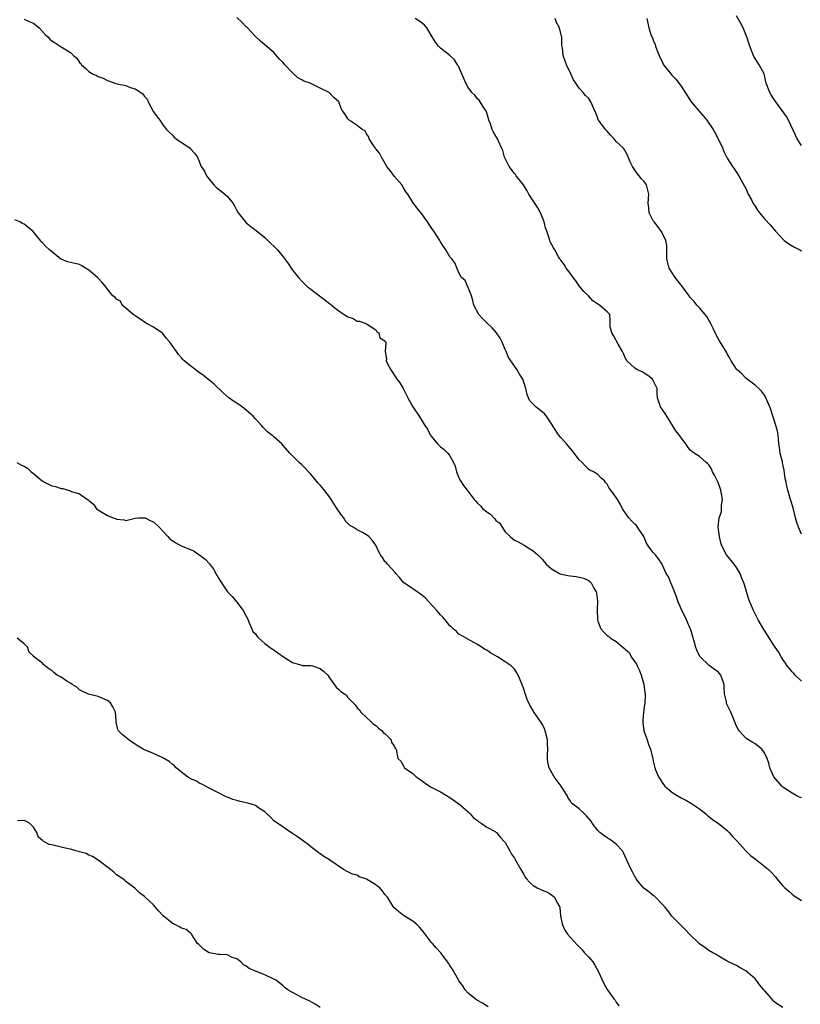
# Model space of a CAD drawing. Units: inches. Extents: x 2508000 to 2511000, y 1554000 to 1557000.
# Drawn here: x 2508608 to 2508777, y 1554796 to 1555009 of the extents above; entities that cross this region are included whole.
import ezdxf

# ---------------------------------------------------------------- set-up
doc = ezdxf.new("R2010")
doc.units = ezdxf.units.IN
doc.header["$MEASUREMENT"] = 0
doc.layers.add('LD25081554_2ft', color=153, linetype='Continuous')

msp = doc.modelspace()

# ---------------------------------------------------------------- linework, layer by layer
at = {"layer": 'LD25081554_2ft'}
for points, elevation in [([(2508609, 1555008.85), (2508610.25, 1555008.25), (2508611, 1555007.96), (2508612.26, 1555007), (2508613.56, 1555005.56), (2508614.16, 1555005), (2508614.55, 1555004.55), (2508615, 1555004.17), (2508615.7, 1555003.7), (2508616.78, 1555003), (2508617, 1555002.88), (2508617.38, 1555002.62), (2508619, 1555001.62), (2508619.7, 1555001), (2508620.41, 1555000.41), (2508621, 1554999.48), (2508621.24, 1554999.24), (2508621.43, 1554999), (2508622.26, 1554998.26), (2508623, 1554997.55), (2508623.79, 1554997), (2508624.65, 1554996.65), (2508625, 1554996.47), (2508626.08, 1554996.08), (2508627, 1554995.55), (2508627.44, 1554995.44), (2508628.62, 1554995), (2508629.11, 1554994.89), (2508631, 1554994.52), (2508631.92, 1554994.08), (2508633, 1554993.76), (2508634.67, 1554992.67), (2508635, 1554992.12), (2508635.57, 1554991.57), (2508635.8, 1554991), (2508637, 1554988.82), (2508637.74, 1554987.74), (2508638.33, 1554987), (2508639, 1554986), (2508639.79, 1554985), (2508640.39, 1554984.39), (2508641, 1554983.85), (2508641.39, 1554983.39), (2508641.9, 1554983), (2508643, 1554982.21), (2508644.84, 1554981), (2508645, 1554980.84), (2508645.85, 1554979.85), (2508646.49, 1554979), (2508647.25, 1554977), (2508647.96, 1554975.96), (2508648.42, 1554975), (2508649, 1554974.22), (2508650.04, 1554973), (2508650.51, 1554972.51), (2508651, 1554972.09), (2508651.63, 1554971.63), (2508652.42, 1554971), (2508653, 1554970.49), (2508654.19, 1554969), (2508654.49, 1554968.49), (2508655, 1554967.48), (2508655.27, 1554967), (2508656.83, 1554965), (2508657, 1554964.83), (2508658.01, 1554964.01), (2508659.14, 1554963.14), (2508661, 1554961.62), (2508661.69, 1554961), (2508662.35, 1554960.35), (2508663, 1554959.76), (2508663.74, 1554959), (2508665, 1554957.45), (2508666.05, 1554956.05), (2508666.7, 1554955), (2508667, 1554954.58), (2508668.31, 1554953), (2508669, 1554952.23), (2508669.63, 1554951.63), (2508670.27, 1554951), (2508670.67, 1554950.67), (2508675, 1554947.37), (2508675.21, 1554947.21), (2508675.41, 1554947), (2508677, 1554945.77), (2508678.15, 1554945), (2508679, 1554944.48), (2508680.11, 1554944.11), (2508681, 1554943.58), (2508681.52, 1554943.52), (2508683.04, 1554943), (2508685, 1554941.66), (2508685.21, 1554941.21), (2508685.64, 1554941), (2508685.91, 1554939.91), (2508687, 1554939.27), (2508687.07, 1554939.07), (2508687.18, 1554939), (2508687.19, 1554938.81), (2508687.02, 1554937), (2508687.36, 1554935.36), (2508687.26, 1554935), (2508687.39, 1554934.61), (2508688.24, 1554933), (2508688.58, 1554932.58), (2508689.37, 1554931.37), (2508689.59, 1554931), (2508690.18, 1554930.18), (2508690.9, 1554929), (2508691.93, 1554927), (2508692.99, 1554925), (2508694.41, 1554923), (2508695, 1554922.1), (2508695.64, 1554921), (2508696.21, 1554920.21), (2508696.77, 1554919), (2508697, 1554918.69), (2508698.38, 1554917), (2508698.69, 1554916.69), (2508699, 1554916.36), (2508699.81, 1554915.81), (2508700.6, 1554915), (2508701, 1554914.44), (2508701.85, 1554913), (2508702.19, 1554912.19), (2508702.46, 1554911), (2508702.59, 1554910.59), (2508703, 1554909.65), (2508703.32, 1554909), (2508703.99, 1554907.99), (2508704.75, 1554907), (2508705, 1554906.7), (2508706.25, 1554905), (2508706.62, 1554904.62), (2508707, 1554904.2), (2508707.63, 1554903.63), (2508708.19, 1554903), (2508709, 1554902.31), (2508709.84, 1554901.84), (2508710.5, 1554901), (2508710.78, 1554900.78), (2508711, 1554900.48), (2508711.84, 1554899.84), (2508712.31, 1554899), (2508713, 1554898.03), (2508714.09, 1554897), (2508714.57, 1554896.57), (2508715, 1554896.2), (2508715.81, 1554895.81), (2508717.12, 1554895.12), (2508718.34, 1554894.34), (2508719, 1554893.89), (2508720.02, 1554893), (2508721, 1554892.06), (2508721.46, 1554891.46), (2508721.86, 1554891), (2508723, 1554890.03), (2508724.69, 1554889), (2508724.9, 1554888.9), (2508726.53, 1554888.53), (2508727, 1554888.46), (2508728.32, 1554888.32), (2508729, 1554888.2), (2508729.95, 1554887.95), (2508731, 1554887.46), (2508731.27, 1554887.27), (2508731.55, 1554887), (2508732.17, 1554885.83), (2508732.67, 1554885), (2508732.74, 1554884.74), (2508732.92, 1554883), (2508732.88, 1554881.12), (2508732.92, 1554879), (2508733, 1554878.65), (2508733.64, 1554877), (2508734.34, 1554876.34), (2508735, 1554875.61), (2508735.37, 1554875.37), (2508735.74, 1554875), (2508737, 1554874.31), (2508738.46, 1554873), (2508738.79, 1554872.79), (2508739, 1554872.53), (2508739.82, 1554871.82), (2508740.24, 1554871), (2508741, 1554869.87), (2508741.37, 1554869.37), (2508741.51, 1554869), (2508742.04, 1554868.04), (2508742.4, 1554867), (2508742.93, 1554865.07), (2508743.2, 1554863.2), (2508743.26, 1554863), (2508743.27, 1554862.73), (2508743.15, 1554861), (2508743, 1554860.08), (2508742.85, 1554859), (2508742.76, 1554857.24), (2508742.76, 1554856.76), (2508742.97, 1554854.97), (2508743.65, 1554853), (2508743.99, 1554851.99), (2508744.4, 1554851), (2508744.91, 1554848.91), (2508745, 1554848.45), (2508745.28, 1554847.28), (2508745.31, 1554847), (2508745.46, 1554846.54), (2508746.09, 1554845), (2508746.49, 1554844.49), (2508747, 1554843.66), (2508747.29, 1554843.29), (2508747.49, 1554843), (2508749, 1554841.73), (2508750.14, 1554841), (2508751, 1554840.52), (2508752.01, 1554840.01), (2508753.29, 1554839.29), (2508753.72, 1554839), (2508755, 1554838.09), (2508756.34, 1554837), (2508756.68, 1554836.68), (2508757, 1554836.48), (2508757.77, 1554835.77), (2508759.04, 1554835), (2508761, 1554833.39), (2508761.43, 1554833), (2508762.11, 1554832.11), (2508763, 1554831.25), (2508765, 1554829.03), (2508765.99, 1554827.99), (2508767, 1554827.27), (2508769.89, 1554825), (2508770.45, 1554824.45), (2508771.39, 1554823.4), (2508771.7, 1554823), (2508773, 1554821.45), (2508773.41, 1554821), (2508774.28, 1554820.28), (2508775, 1554819.66), (2508775.38, 1554819.38), (2508775.91, 1554819), (2508777, 1554818.28)], 7508), ([(2508777, 1554840.47), (2508776.63, 1554840.63), (2508775.87, 1554841), (2508775, 1554841.48), (2508773, 1554842.8), (2508772.75, 1554843), (2508771.96, 1554843.96), (2508771.03, 1554845), (2508770.22, 1554847), (2508769.98, 1554847.98), (2508769.62, 1554849), (2508769, 1554850.2), (2508768.44, 1554851), (2508767.67, 1554851.67), (2508767, 1554852.15), (2508766.48, 1554852.48), (2508765.6, 1554853), (2508765.21, 1554853.21), (2508765, 1554853.36), (2508763.56, 1554855), (2508763.34, 1554855.34), (2508763, 1554855.98), (2508762.23, 1554857.77), (2508761.74, 1554859), (2508760.85, 1554860.85), (2508760.8, 1554861), (2508760.79, 1554861.21), (2508760.41, 1554863), (2508760.29, 1554864.29), (2508760.29, 1554865), (2508759.59, 1554867), (2508759.34, 1554867.34), (2508759, 1554867.73), (2508758.24, 1554868.24), (2508757.1, 1554869.1), (2508755.04, 1554871.04), (2508754.4, 1554872.4), (2508754.21, 1554873), (2508753.91, 1554874.09), (2508753.05, 1554877), (2508753, 1554877.11), (2508752.21, 1554879), (2508751, 1554881.38), (2508750.28, 1554883), (2508749.98, 1554883.98), (2508749.57, 1554885), (2508749.45, 1554885.45), (2508748.76, 1554887), (2508748.27, 1554888.27), (2508747.8, 1554889), (2508747, 1554890.82), (2508746.89, 1554891), (2508746.14, 1554892.14), (2508745.44, 1554893), (2508745, 1554893.5), (2508743.9, 1554895), (2508743.53, 1554895.53), (2508742.94, 1554897), (2508741.61, 1554899), (2508741.35, 1554899.35), (2508741, 1554899.66), (2508740.33, 1554900.33), (2508739.73, 1554901), (2508739, 1554902.02), (2508738.35, 1554903), (2508737.89, 1554903.89), (2508737.23, 1554905), (2508737, 1554905.42), (2508735.8, 1554907), (2508735.44, 1554907.44), (2508735, 1554908.33), (2508734.7, 1554908.7), (2508734.42, 1554909), (2508733.64, 1554909.64), (2508733, 1554910.42), (2508732.04, 1554911), (2508731.3, 1554911.3), (2508731, 1554911.52), (2508730.26, 1554912.26), (2508729.59, 1554913), (2508729, 1554913.56), (2508727.9, 1554915), (2508727.53, 1554915.53), (2508726.6, 1554916.6), (2508726.21, 1554917), (2508725.69, 1554917.69), (2508725, 1554918.4), (2508724.51, 1554919), (2508723, 1554921.37), (2508721.89, 1554923), (2508721.51, 1554923.51), (2508721, 1554923.96), (2508720.4, 1554924.4), (2508719.64, 1554925), (2508719, 1554925.61), (2508718.33, 1554926.33), (2508718.05, 1554927), (2508717.71, 1554927.71), (2508717.43, 1554929), (2508717, 1554930.37), (2508716.77, 1554931), (2508716.08, 1554932.08), (2508715.59, 1554933), (2508713.7, 1554935.7), (2508713.18, 1554937), (2508713, 1554937.39), (2508712.35, 1554939), (2508711.87, 1554939.87), (2508711.13, 1554941), (2508710.14, 1554942.14), (2508709, 1554943.2), (2508708.11, 1554944.11), (2508707.27, 1554945), (2508706.22, 1554947), (2508706.02, 1554948.02), (2508705.7, 1554949), (2508705, 1554950.82), (2508704.88, 1554951), (2508704.33, 1554952.33), (2508703.53, 1554953), (2508703, 1554954.03), (2508702.13, 1554956.13), (2508701.44, 1554957), (2508701, 1554957.47), (2508700.15, 1554959), (2508699.67, 1554959.67), (2508699, 1554960.7), (2508698.84, 1554961), (2508697.53, 1554963), (2508697, 1554963.77), (2508696.19, 1554965), (2508695, 1554966.74), (2508693.97, 1554967.97), (2508693.17, 1554969), (2508691.91, 1554971), (2508691.53, 1554971.53), (2508691, 1554972.4), (2508690.67, 1554973), (2508689, 1554974.93), (2508688.15, 1554976.15), (2508687.43, 1554977), (2508686.25, 1554979), (2508685.84, 1554979.84), (2508685, 1554980.79), (2508684.92, 1554980.92), (2508684.49, 1554981.51), (2508683.61, 1554983), (2508683.46, 1554983.46), (2508683, 1554984.05), (2508682.7, 1554984.7), (2508682.08, 1554985), (2508681, 1554985.87), (2508679.25, 1554987), (2508679.13, 1554987.13), (2508679, 1554987.27), (2508678.35, 1554988.35), (2508677.82, 1554989), (2508677.53, 1554989.53), (2508677.01, 1554991), (2508675.92, 1554991.92), (2508674.97, 1554993), (2508673, 1554993.92), (2508670.83, 1554995), (2508669.46, 1554995.46), (2508669, 1554995.76), (2508668.14, 1554996.14), (2508667, 1554997.24), (2508665.35, 1554999), (2508665, 1554999.48), (2508664.23, 1555000.23), (2508663, 1555001.6), (2508660.08, 1555004.08), (2508659, 1555005.11), (2508657.11, 1555007.11), (2508657, 1555007.19), (2508656.13, 1555008.13), (2508655, 1555009.17)], 7506), ([(2508777, 1554865.7), (2508775.67, 1554867), (2508775.37, 1554867.37), (2508775, 1554867.72), (2508774.44, 1554868.44), (2508773.96, 1554869), (2508773.61, 1554869.61), (2508773, 1554870.4), (2508772.61, 1554871), (2508772.06, 1554872.06), (2508771, 1554873.57), (2508769.68, 1554875.68), (2508768.87, 1554876.87), (2508767.68, 1554879), (2508766.68, 1554881), (2508765.8, 1554883), (2508765.58, 1554883.58), (2508765, 1554885.6), (2508764.55, 1554887), (2508764.09, 1554888.09), (2508763.77, 1554889), (2508763, 1554890.27), (2508762.48, 1554891), (2508761.82, 1554891.82), (2508760.83, 1554893), (2508759.78, 1554895), (2508759.61, 1554895.61), (2508759.29, 1554897), (2508759.04, 1554899.04), (2508759.24, 1554901), (2508759.71, 1554902.29), (2508759.77, 1554903), (2508759.74, 1554903.74), (2508759.95, 1554905), (2508759.77, 1554906.23), (2508759.61, 1554907), (2508759.48, 1554907.47), (2508759, 1554908.63), (2508758.24, 1554910.24), (2508757.8, 1554911), (2508757.59, 1554911.59), (2508757, 1554912.46), (2508756.75, 1554912.75), (2508756.43, 1554913), (2508755, 1554914.28), (2508753.8, 1554915), (2508753.34, 1554915.34), (2508753, 1554915.68), (2508752.42, 1554916.42), (2508752.01, 1554917), (2508751, 1554918.33), (2508750.73, 1554918.73), (2508749.86, 1554919.86), (2508747.92, 1554923), (2508747.59, 1554923.59), (2508746.56, 1554925), (2508745.89, 1554927), (2508745.84, 1554927.84), (2508745.84, 1554929), (2508745, 1554930.71), (2508744.83, 1554931), (2508743.8, 1554931.8), (2508743, 1554932.3), (2508742.57, 1554932.57), (2508741.62, 1554933), (2508741, 1554933.38), (2508739.26, 1554935), (2508739, 1554935.49), (2508738.55, 1554936.55), (2508738.33, 1554937), (2508737.41, 1554938.59), (2508736.43, 1554940.43), (2508736.03, 1554941), (2508735.71, 1554942.29), (2508735.65, 1554943), (2508735.71, 1554943.71), (2508735.57, 1554945), (2508735, 1554945.6), (2508733.38, 1554947), (2508733.12, 1554947.12), (2508733, 1554947.22), (2508731.91, 1554947.91), (2508730.99, 1554949), (2508729.96, 1554949.96), (2508729, 1554951.2), (2508728.27, 1554952.27), (2508727.68, 1554953), (2508727, 1554953.94), (2508726.17, 1554955), (2508725.77, 1554955.77), (2508725, 1554956.7), (2508724.89, 1554956.89), (2508724.81, 1554957), (2508724.52, 1554957.48), (2508723.7, 1554959), (2508723.42, 1554959.42), (2508723, 1554960.16), (2508722.73, 1554960.72), (2508722.61, 1554961), (2508722.48, 1554961.52), (2508721.96, 1554963), (2508721.73, 1554963.73), (2508721.43, 1554965), (2508721, 1554966.1), (2508720.61, 1554967), (2508720.05, 1554968.05), (2508719, 1554969.57), (2508718.13, 1554971), (2508717.72, 1554971.72), (2508716.93, 1554973), (2508715.38, 1554975), (2508715.23, 1554975.23), (2508715, 1554975.49), (2508713.83, 1554977), (2508712.87, 1554979), (2508712.45, 1554980.45), (2508712.22, 1554981), (2508711.53, 1554982.47), (2508711.3, 1554983), (2508711, 1554983.56), (2508710.44, 1554984.44), (2508710.16, 1554985), (2508709.8, 1554986.2), (2508709.48, 1554987), (2508709.38, 1554987.38), (2508708.87, 1554989), (2508708.52, 1554989.48), (2508707.55, 1554991), (2508707.34, 1554991.34), (2508707, 1554991.59), (2508706.4, 1554992.4), (2508705.8, 1554993), (2508705, 1554994.06), (2508704.48, 1554995), (2508704.04, 1554996.04), (2508703.58, 1554997), (2508702.8, 1554998.8), (2508702.68, 1554999), (2508702.02, 1555000.02), (2508701.03, 1555001), (2508699, 1555002.6), (2508698.57, 1555003), (2508697.89, 1555003.89), (2508697.18, 1555005), (2508697, 1555005.36), (2508696.04, 1555007), (2508695.58, 1555007.58), (2508695, 1555008.03), (2508693.51, 1555009)], 7504), ([(2508777, 1554897.5), (2508776.36, 1554899), (2508776.01, 1554900.01), (2508775.74, 1554901), (2508775.21, 1554903.21), (2508774.74, 1554904.74), (2508774.68, 1554905), (2508774.08, 1554907), (2508773.87, 1554907.87), (2508773.63, 1554909), (2508773.53, 1554909.53), (2508773.3, 1554911.3), (2508773, 1554912.59), (2508772.93, 1554913), (2508772.89, 1554913.11), (2508772.45, 1554915), (2508772.3, 1554916.3), (2508772.15, 1554917), (2508772.05, 1554917.95), (2508771.96, 1554919), (2508771.82, 1554919.82), (2508771.51, 1554921), (2508771, 1554922.65), (2508770.87, 1554923), (2508770.42, 1554924.42), (2508770.2, 1554925), (2508769.33, 1554927), (2508769.22, 1554927.22), (2508769, 1554927.52), (2508768.42, 1554928.42), (2508767.81, 1554929), (2508767, 1554929.72), (2508765, 1554931.19), (2508764.13, 1554932.13), (2508763.12, 1554933), (2508763, 1554933.15), (2508761.81, 1554935), (2508761.54, 1554935.54), (2508761, 1554936.47), (2508760.83, 1554936.83), (2508760.21, 1554937.79), (2508759.32, 1554939.32), (2508759, 1554939.81), (2508758.38, 1554941), (2508757.94, 1554941.94), (2508757.47, 1554943), (2508757.31, 1554943.31), (2508757, 1554943.77), (2508756.54, 1554944.54), (2508756.19, 1554945), (2508755, 1554946.41), (2508754.44, 1554947), (2508753.81, 1554947.81), (2508753, 1554948.69), (2508752.86, 1554948.86), (2508752.77, 1554949), (2508751.31, 1554951), (2508751.17, 1554951.17), (2508751, 1554951.34), (2508750.27, 1554952.27), (2508749.72, 1554953), (2508748.44, 1554955), (2508748.17, 1554956.17), (2508747.92, 1554957), (2508747.91, 1554958.09), (2508747.96, 1554959), (2508747.9, 1554959.9), (2508747.73, 1554961), (2508747, 1554962.52), (2508746.73, 1554963), (2508745.99, 1554963.99), (2508745.16, 1554965), (2508745, 1554965.27), (2508744.14, 1554967), (2508744.04, 1554968.04), (2508743.88, 1554969), (2508743.94, 1554970.06), (2508744.05, 1554971), (2508743.85, 1554971.85), (2508743.54, 1554973), (2508743, 1554973.75), (2508742.39, 1554974.39), (2508741.92, 1554975), (2508741.5, 1554975.5), (2508740.47, 1554977), (2508740.03, 1554977.97), (2508739.42, 1554979.42), (2508739, 1554980.26), (2508738.73, 1554980.73), (2508738.5, 1554981), (2508737, 1554982.41), (2508736.54, 1554983), (2508735.77, 1554983.77), (2508735, 1554984.61), (2508734.67, 1554985), (2508733.17, 1554987), (2508733.11, 1554987.11), (2508733, 1554987.42), (2508732.55, 1554988.55), (2508732.39, 1554989), (2508731.52, 1554991), (2508731.31, 1554991.31), (2508731, 1554991.74), (2508730.35, 1554992.35), (2508729.83, 1554993), (2508729, 1554993.93), (2508728.29, 1554995), (2508727.75, 1554995.75), (2508727.18, 1554997), (2508726.21, 1554999), (2508725.52, 1555001), (2508725.37, 1555002.63), (2508725.24, 1555003.24), (2508725.21, 1555005), (2508725.15, 1555005.15), (2508724.69, 1555007), (2508724.1, 1555008.1), (2508723.76, 1555009)], 7502), ([(2508743.59, 1555009), (2508744.01, 1555007), (2508744.46, 1555005.54), (2508744.67, 1555005), (2508744.8, 1555004.8), (2508745, 1555004.29), (2508745.4, 1555003.4), (2508745.51, 1555003), (2508745.79, 1555002.21), (2508746.3, 1555001), (2508747, 1554999.44), (2508747.24, 1554999), (2508748.78, 1554997), (2508749, 1554996.74), (2508749.89, 1554995.89), (2508751, 1554994.35), (2508753.22, 1554991), (2508754.86, 1554989), (2508755.86, 1554987.86), (2508756.55, 1554987), (2508757.97, 1554985), (2508758.33, 1554984.34), (2508759.02, 1554983), (2508759.93, 1554981), (2508760.24, 1554980.24), (2508761, 1554978.8), (2508762.15, 1554977), (2508762.45, 1554976.45), (2508763.46, 1554975), (2508764, 1554974), (2508764.73, 1554972.73), (2508765, 1554972.23), (2508765.52, 1554971), (2508766.19, 1554969.81), (2508766.62, 1554969), (2508767, 1554968.4), (2508767.52, 1554967.52), (2508767.96, 1554967), (2508769, 1554965.66), (2508770.31, 1554964.31), (2508771, 1554963.52), (2508771.41, 1554963), (2508773, 1554961.31), (2508773.32, 1554961), (2508774.3, 1554960.3), (2508775.55, 1554959.55), (2508776.64, 1554959), (2508777, 1554958.78)], 7500), ([(2508777, 1554981.52), (2508776.08, 1554983), (2508775.75, 1554983.75), (2508774.21, 1554987), (2508773.78, 1554987.78), (2508771.46, 1554991), (2508771.29, 1554991.29), (2508771, 1554991.72), (2508770.51, 1554992.51), (2508770.17, 1554993), (2508769.43, 1554995), (2508768.96, 1554997), (2508767.91, 1554999), (2508767.52, 1554999.52), (2508767, 1555000.37), (2508766.75, 1555000.75), (2508765.84, 1555003), (2508765.67, 1555003.67), (2508765.22, 1555005), (2508765.17, 1555005.17), (2508764.41, 1555007), (2508763.94, 1555007.94), (2508763, 1555009.54)], 7498), ([(2508773, 1554795.14), (2508771.87, 1554795.87), (2508771, 1554796.54), (2508770.78, 1554796.78), (2508770.61, 1554797), (2508769, 1554798.8), (2508768.88, 1554799), (2508768, 1554799.99), (2508767.31, 1554801), (2508767, 1554801.35), (2508765, 1554803.11), (2508763.76, 1554803.76), (2508763, 1554804.22), (2508762.46, 1554804.46), (2508761, 1554805.17), (2508759, 1554806.32), (2508758.62, 1554806.62), (2508757.87, 1554807), (2508757, 1554807.51), (2508756.14, 1554808.14), (2508755, 1554808.91), (2508754.89, 1554809), (2508752.82, 1554811), (2508751.95, 1554811.95), (2508749.93, 1554813.93), (2508749, 1554814.88), (2508748.12, 1554816.12), (2508747.41, 1554817), (2508747, 1554817.46), (2508745.49, 1554819), (2508745.23, 1554819.23), (2508745, 1554819.39), (2508744.11, 1554820.11), (2508742.96, 1554820.96), (2508742.04, 1554822.04), (2508741.32, 1554823), (2508741.19, 1554823.19), (2508741, 1554823.49), (2508740.47, 1554824.47), (2508740.2, 1554825), (2508739.27, 1554827), (2508738.58, 1554828.58), (2508738.31, 1554829), (2508737, 1554830.49), (2508736.33, 1554831), (2508735.53, 1554831.53), (2508735, 1554831.83), (2508734.32, 1554832.32), (2508733.43, 1554833), (2508733, 1554833.43), (2508731.78, 1554835), (2508731.49, 1554835.49), (2508730.59, 1554836.59), (2508730.13, 1554837), (2508729, 1554838.12), (2508727.35, 1554839.35), (2508727, 1554839.89), (2508726.53, 1554840.53), (2508726.36, 1554841), (2508725.11, 1554843), (2508723.59, 1554845), (2508722.47, 1554847), (2508722.23, 1554848.23), (2508722.12, 1554849), (2508722.16, 1554849.84), (2508722.2, 1554851), (2508722.12, 1554852.12), (2508722.11, 1554853), (2508721.61, 1554855), (2508721.46, 1554855.46), (2508721, 1554856.4), (2508720.79, 1554856.79), (2508719.13, 1554859.13), (2508719, 1554859.39), (2508718.39, 1554860.39), (2508717.76, 1554861.76), (2508717.24, 1554863.24), (2508717, 1554864), (2508716.64, 1554865), (2508715.81, 1554867), (2508715.53, 1554867.53), (2508715, 1554868.27), (2508714.65, 1554868.65), (2508714.31, 1554869), (2508713, 1554869.92), (2508711.36, 1554871), (2508709.82, 1554871.82), (2508709, 1554872.38), (2508708.58, 1554872.58), (2508707.98, 1554873), (2508707, 1554873.62), (2508705.54, 1554874.46), (2508704.54, 1554875), (2508703, 1554875.88), (2508702.44, 1554876.44), (2508701.76, 1554877), (2508701.37, 1554877.37), (2508701, 1554877.67), (2508699.98, 1554879), (2508699.54, 1554879.54), (2508699, 1554880.06), (2508698.58, 1554880.58), (2508698.2, 1554881), (2508695.7, 1554883.7), (2508695, 1554884.33), (2508694.6, 1554884.6), (2508693.94, 1554885), (2508693, 1554885.7), (2508691.01, 1554887.01), (2508690.12, 1554888.12), (2508689.34, 1554889), (2508689.2, 1554889.2), (2508687.53, 1554891), (2508687.31, 1554891.31), (2508687, 1554891.62), (2508686.44, 1554892.44), (2508686.02, 1554893), (2508685.69, 1554893.69), (2508685, 1554895.08), (2508684.21, 1554896.21), (2508683.53, 1554897), (2508683, 1554897.37), (2508682.17, 1554897.83), (2508681, 1554898.4), (2508680.13, 1554899), (2508679.39, 1554899.39), (2508679, 1554899.8), (2508678.38, 1554900.38), (2508678.08, 1554901), (2508677.58, 1554901.58), (2508676.7, 1554903), (2508675.38, 1554905), (2508675, 1554905.54), (2508673.48, 1554907.48), (2508673, 1554908.08), (2508672.54, 1554908.54), (2508671, 1554910.44), (2508670.46, 1554911), (2508669.77, 1554911.77), (2508669, 1554912.52), (2508668.46, 1554913), (2508666.46, 1554915), (2508665, 1554916.69), (2508664.68, 1554917), (2508663, 1554918.53), (2508662.73, 1554918.73), (2508662.44, 1554919), (2508661.6, 1554919.6), (2508660.61, 1554920.61), (2508660.34, 1554921), (2508659, 1554922.44), (2508658.51, 1554923), (2508657, 1554924.31), (2508656.14, 1554925), (2508655, 1554925.8), (2508654.28, 1554926.28), (2508653.29, 1554927), (2508652.03, 1554928.03), (2508649.98, 1554929.98), (2508649, 1554930.81), (2508647.78, 1554931.78), (2508646.61, 1554932.61), (2508645, 1554933.87), (2508643.59, 1554935), (2508643.29, 1554935.29), (2508643, 1554935.6), (2508642.35, 1554936.35), (2508641.93, 1554937), (2508641, 1554938.32), (2508640.5, 1554939), (2508639.8, 1554939.8), (2508639, 1554940.89), (2508638.88, 1554941), (2508637.71, 1554941.71), (2508637, 1554942.22), (2508635.62, 1554943), (2508635.21, 1554943.21), (2508634.04, 1554944.04), (2508633, 1554944.67), (2508632.82, 1554944.82), (2508632.57, 1554945), (2508631, 1554946.33), (2508630.19, 1554947), (2508629.85, 1554947.85), (2508629, 1554948.3), (2508628.69, 1554948.69), (2508628.18, 1554949), (2508627, 1554950.47), (2508626.64, 1554951), (2508625.89, 1554951.89), (2508625, 1554952.81), (2508624.85, 1554953), (2508623, 1554954.54), (2508622.24, 1554955), (2508621.5, 1554955.49), (2508621, 1554955.78), (2508619, 1554956.25), (2508618.4, 1554956.4), (2508617, 1554956.93), (2508616.96, 1554956.96), (2508614.75, 1554958.74), (2508614.5, 1554959), (2508613.72, 1554959.72), (2508613, 1554960.48), (2508612.72, 1554960.72), (2508612.54, 1554961), (2508610.88, 1554963), (2508609, 1554964.5), (2508608.67, 1554964.67), (2508608.07, 1554965), (2508607, 1554965.44)], 7510), ([(2508607.42, 1554913), (2508608.44, 1554912.44), (2508609, 1554912.17), (2508609.73, 1554911.73), (2508610.51, 1554911), (2508611, 1554910.64), (2508612.89, 1554909), (2508613, 1554908.92), (2508614.31, 1554908.31), (2508615, 1554907.95), (2508615.8, 1554907.8), (2508617, 1554907.36), (2508617.35, 1554907.35), (2508619, 1554906.88), (2508619.25, 1554906.75), (2508621, 1554906.19), (2508622.72, 1554905), (2508622.9, 1554904.9), (2508623, 1554904.75), (2508623.97, 1554903.97), (2508624.67, 1554903), (2508625, 1554902.74), (2508625.77, 1554902.23), (2508627, 1554901.5), (2508628.28, 1554901), (2508628.85, 1554900.85), (2508629, 1554900.74), (2508630.62, 1554900.62), (2508631, 1554900.46), (2508633, 1554900.95), (2508633.7, 1554901), (2508635, 1554901.05), (2508635.14, 1554901), (2508636.36, 1554900.36), (2508637, 1554900.16), (2508638.17, 1554899), (2508639, 1554898.11), (2508640.07, 1554897), (2508640.47, 1554896.47), (2508641.66, 1554895.66), (2508642.94, 1554895), (2508645, 1554894.2), (2508645.79, 1554893.79), (2508646.87, 1554893), (2508646.95, 1554892.95), (2508648.12, 1554892.12), (2508649.06, 1554891.06), (2508649.93, 1554889.93), (2508650.48, 1554889), (2508651, 1554887.99), (2508651.37, 1554887.37), (2508653, 1554885.02), (2508653.99, 1554883.99), (2508655, 1554882.81), (2508656.36, 1554881), (2508657, 1554879.73), (2508657.26, 1554879.26), (2508657.66, 1554878.34), (2508658.2, 1554877), (2508658.47, 1554876.47), (2508659, 1554875.91), (2508659.39, 1554875.39), (2508659.76, 1554875), (2508661, 1554873.88), (2508662.22, 1554873), (2508662.66, 1554872.66), (2508663, 1554872.46), (2508663.85, 1554871.85), (2508665.08, 1554871), (2508667, 1554869.77), (2508668.74, 1554869.26), (2508669, 1554869.16), (2508669.13, 1554869.13), (2508671, 1554869.08), (2508671.32, 1554869), (2508673, 1554868.48), (2508673.8, 1554867.8), (2508674.63, 1554867), (2508675, 1554866.44), (2508676.42, 1554864.42), (2508677, 1554863.93), (2508677.48, 1554863.48), (2508678.22, 1554863), (2508678.66, 1554862.66), (2508679, 1554862.21), (2508680.12, 1554861), (2508680.59, 1554860.59), (2508681, 1554859.94), (2508681.5, 1554859.5), (2508681.78, 1554859), (2508683, 1554857.83), (2508683.92, 1554857), (2508684.47, 1554856.47), (2508685, 1554856.11), (2508685.57, 1554855.57), (2508686.39, 1554855), (2508686.63, 1554854.63), (2508687, 1554854.38), (2508688.32, 1554853), (2508688.44, 1554852.44), (2508689, 1554851.7), (2508689.21, 1554851.21), (2508689.45, 1554851), (2508689.75, 1554849), (2508690.4, 1554848.4), (2508691, 1554847.44), (2508691.24, 1554847), (2508693, 1554845.76), (2508693.4, 1554845.4), (2508693.78, 1554845), (2508694.51, 1554844.51), (2508695.66, 1554843.66), (2508696.62, 1554843), (2508697, 1554842.79), (2508699, 1554841.78), (2508700.31, 1554841), (2508701, 1554840.57), (2508703, 1554839.18), (2508703.23, 1554839), (2508705, 1554837.43), (2508705.45, 1554837), (2508706.17, 1554836.17), (2508707, 1554835.55), (2508707.28, 1554835.28), (2508707.76, 1554835), (2508709, 1554834.18), (2508710.8, 1554833.2), (2508711, 1554833.07), (2508711.09, 1554833), (2508711.94, 1554831.94), (2508712.87, 1554831), (2508713, 1554830.8), (2508714, 1554829), (2508714.33, 1554828.33), (2508715, 1554827.41), (2508715.25, 1554827), (2508716.4, 1554825), (2508717, 1554823.89), (2508717.34, 1554823.34), (2508717.58, 1554823), (2508718.22, 1554822.22), (2508719, 1554821.51), (2508719.89, 1554821), (2508720.68, 1554820.68), (2508721, 1554820.53), (2508722.12, 1554820.12), (2508723, 1554819.54), (2508723.31, 1554819.31), (2508723.63, 1554819), (2508724.21, 1554817.78), (2508724.71, 1554817), (2508724.77, 1554816.77), (2508724.94, 1554815), (2508725.28, 1554813.28), (2508725.38, 1554813), (2508725.91, 1554811.91), (2508726.47, 1554811), (2508727, 1554810.35), (2508728.61, 1554808.61), (2508729.6, 1554807.6), (2508730.13, 1554807), (2508731, 1554806.11), (2508731.92, 1554805), (2508732.33, 1554804.33), (2508733.1, 1554803), (2508734.32, 1554800.32), (2508735.04, 1554799.04), (2508736.5, 1554797), (2508736.73, 1554796.73), (2508737, 1554796.29), (2508737.55, 1554795.55)], 7512), ([(2508709.32, 1554795.32), (2508708.06, 1554796.06), (2508707, 1554796.67), (2508706.8, 1554796.8), (2508706.51, 1554797), (2508705, 1554798.27), (2508704.32, 1554799), (2508703.85, 1554799.85), (2508703, 1554800.94), (2508702.89, 1554801.11), (2508701.53, 1554803.53), (2508701, 1554804.26), (2508700.72, 1554804.72), (2508700.53, 1554805), (2508699.07, 1554807), (2508698.04, 1554808.04), (2508697.28, 1554809), (2508697, 1554809.3), (2508695.69, 1554811), (2508695, 1554811.94), (2508694.49, 1554812.49), (2508693.96, 1554813), (2508693.45, 1554813.45), (2508693, 1554813.82), (2508691.04, 1554815.04), (2508689.93, 1554815.93), (2508689, 1554816.71), (2508688.77, 1554817), (2508687.53, 1554819), (2508687, 1554819.6), (2508686.43, 1554820.43), (2508685.9, 1554821), (2508685.42, 1554821.42), (2508685, 1554821.71), (2508683, 1554822.93), (2508681.44, 1554823.44), (2508681, 1554823.74), (2508679.96, 1554823.96), (2508679, 1554824.46), (2508678.06, 1554825), (2508675.09, 1554827), (2508675, 1554827.05), (2508673.81, 1554827.81), (2508673, 1554828.37), (2508671, 1554829.92), (2508670.43, 1554830.43), (2508669.59, 1554831), (2508668.09, 1554832.09), (2508667, 1554832.81), (2508666.67, 1554833), (2508665, 1554834.13), (2508663.32, 1554835.32), (2508663, 1554835.53), (2508662.29, 1554836.29), (2508661.27, 1554837.27), (2508661, 1554837.47), (2508659.64, 1554838.36), (2508659, 1554838.83), (2508657.35, 1554839.35), (2508655.68, 1554839.69), (2508655, 1554839.91), (2508654.11, 1554840.11), (2508653, 1554840.62), (2508652.71, 1554840.71), (2508651, 1554841.54), (2508649, 1554842.58), (2508647.44, 1554843.44), (2508647, 1554843.61), (2508646.13, 1554844.13), (2508645, 1554844.62), (2508644.35, 1554845), (2508643, 1554846.01), (2508641.9, 1554847), (2508641.45, 1554847.45), (2508641, 1554847.78), (2508640.33, 1554848.33), (2508639, 1554849.16), (2508637, 1554850.09), (2508635, 1554850.86), (2508634.72, 1554851), (2508633.68, 1554851.68), (2508633, 1554852.09), (2508632.46, 1554852.46), (2508631.63, 1554853), (2508630.17, 1554854.17), (2508629.44, 1554855), (2508629.27, 1554855.27), (2508629, 1554856.49), (2508628.88, 1554856.88), (2508628.89, 1554857.11), (2508628.76, 1554859), (2508628.18, 1554860.18), (2508627.71, 1554861), (2508627, 1554861.54), (2508625, 1554862.43), (2508622.92, 1554862.92), (2508621.54, 1554863.54), (2508621, 1554863.86), (2508620.38, 1554864.38), (2508619.4, 1554865), (2508619, 1554865.31), (2508618.27, 1554865.73), (2508617, 1554866.54), (2508616.17, 1554867), (2508615.51, 1554867.51), (2508615, 1554868), (2508614.37, 1554868.37), (2508613.26, 1554869.26), (2508613, 1554869.58), (2508611.05, 1554871.05), (2508611, 1554871.15), (2508610.06, 1554872.06), (2508609.79, 1554873), (2508609, 1554873.78), (2508607.53, 1554875)], 7514), ([(2508673, 1554795.13), (2508671.91, 1554795.91), (2508670.6, 1554796.6), (2508669, 1554797.33), (2508668.26, 1554797.74), (2508667, 1554798.39), (2508666.04, 1554799), (2508665.44, 1554799.44), (2508665, 1554799.83), (2508664.33, 1554800.33), (2508663.56, 1554801), (2508663, 1554801.31), (2508661, 1554802.19), (2508659.01, 1554803.01), (2508657.62, 1554803.62), (2508657, 1554804.12), (2508656.39, 1554804.39), (2508655.82, 1554805), (2508655, 1554805.68), (2508653.98, 1554805.98), (2508653, 1554806.57), (2508651.37, 1554806.63), (2508651, 1554806.6), (2508649, 1554806.97), (2508647.78, 1554807.78), (2508646.76, 1554808.76), (2508646.48, 1554809), (2508645.19, 1554811), (2508645.12, 1554811.12), (2508645, 1554811.24), (2508644.02, 1554812.02), (2508643, 1554812.34), (2508642.61, 1554812.61), (2508641, 1554813.38), (2508639.06, 1554815), (2508638.06, 1554816.06), (2508637, 1554817.37), (2508635.2, 1554819), (2508635.08, 1554819.08), (2508635, 1554819.17), (2508633.92, 1554819.92), (2508632.96, 1554820.96), (2508631, 1554822.43), (2508630.71, 1554822.71), (2508630.31, 1554823), (2508629, 1554823.87), (2508628.41, 1554824.41), (2508627.66, 1554825), (2508625.02, 1554827), (2508623.77, 1554827.77), (2508623, 1554828.07), (2508622.43, 1554828.43), (2508621, 1554828.78), (2508620.85, 1554828.85), (2508620.19, 1554829), (2508619, 1554829.36), (2508618.56, 1554829.44), (2508617, 1554829.83), (2508615.86, 1554830.14), (2508615, 1554830.31), (2508614.41, 1554830.41), (2508613.14, 1554831.14), (2508613, 1554831.29), (2508612.07, 1554832.07), (2508611.76, 1554833), (2508611, 1554834.14), (2508610.19, 1554835), (2508609.41, 1554835.41), (2508609, 1554835.61), (2508607.54, 1554835.54)], 7516)]:
    msp.add_lwpolyline(points, dxfattribs=dict(at, elevation=elevation))

doc.saveas('drawing.dxf')
